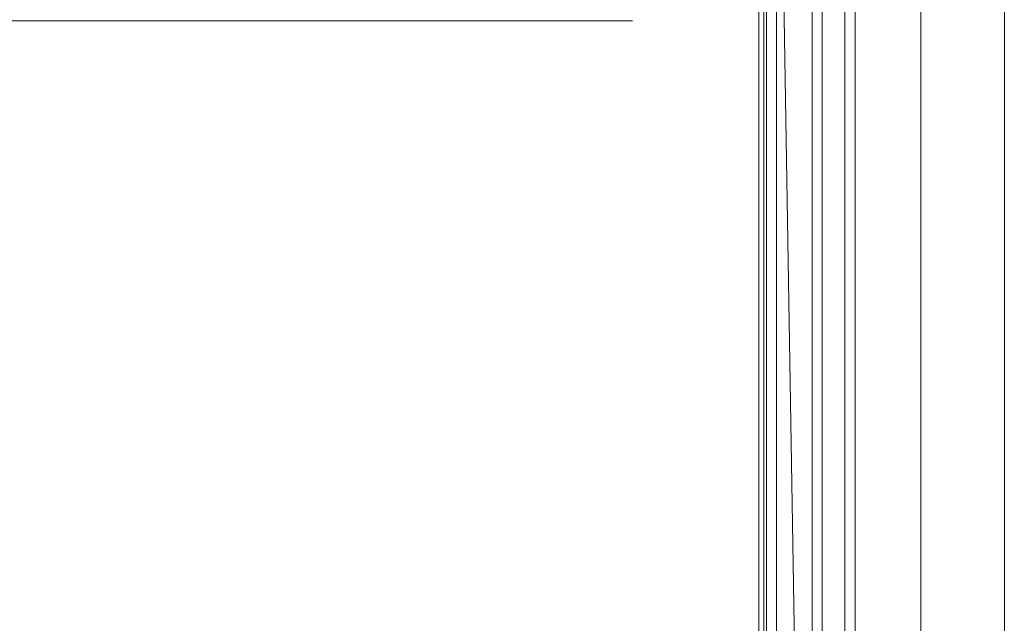
# Model space of a CAD drawing. Units: inches. Extents: x -2.3 to 13.3, y 3.1 to 13.9.
# Drawn here: x 2.1 to 3.3, y 7.4 to 8.2 of the extents above; entities that cross this region are included whole.
import ezdxf

# ---------------------------------------------------------------- set-up
doc = ezdxf.new("R2010")
doc.units = ezdxf.units.IN
doc.header["$MEASUREMENT"] = 0
doc.layers.add('Layer 1', color=7, linetype='Continuous', lineweight=0)

msp = doc.modelspace()

# ---------------------------------------------------------------- linework, layer by layer
at = {"layer": 'Layer 1', "color": 18, "lineweight": 0, "true_color": 0x000000}
for p, q in [((3.2172, 5.7311), (3.2172, 10.1589)), ((3.0908, 5.7602), (3.0908, 9.8704)), ((3.0778, 6.0163), (3.0778, 9.8575)), ((3.1199, 5.7732), (3.1199, 9.8607)), ((3.1329, 5.7732), (3.1329, 9.8607)), ((3.3242, 6.3113), (3.3242, 9.4101)), ((3.0324, 8.7878), (3.0778, 6.0163)), ((3.0324, 5.8834), (3.0324, 8.7878)), ((3.0097, 5.8899), (3.0097, 8.7327)), ((3.0162, 5.8867), (3.0162, 8.7327)), ((3.0195, 8.7327), (3.0195, 5.8834)), ((3.0162, 7.4653), (3.0162, 8.3502)), ((1.2691, 8.1913), (2.8477, 8.1913)), ((1.2691, 8.1913), (2.8477, 8.1913)), ((2.8477, 8.1913), (2.8477, 8.1913)), ((3.0162, 7.4685), (3.0162, 7.4685)), ((3.0162, 7.4653), (3.0162, 7.4653))]:
    msp.add_line(p, q, dxfattribs=at)

doc.saveas('drawing.dxf')
